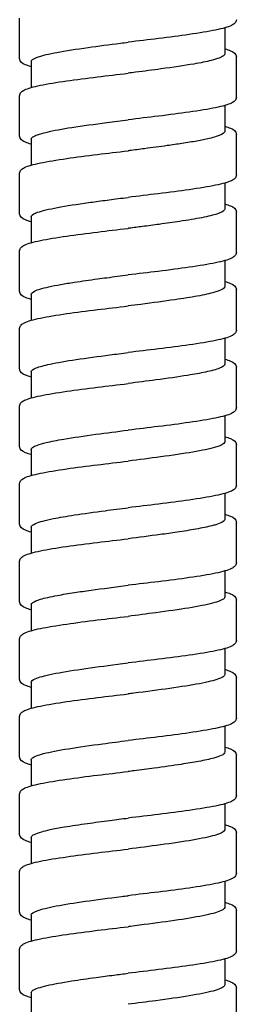
# Model space of a CAD drawing. Units: millimetres. Extents: x -316 to 452, y -132 to 952.
# Drawn here: x 93 to 107, y 287 to 350 of the extents above; entities that cross this region are included whole.
import ezdxf

# ---------------------------------------------------------------- set-up
doc = ezdxf.new("R2010")
doc.units = ezdxf.units.MM
doc.header["$LTSCALE"] = 5.882353

# ---------------------------------------------------------------- blocks, each defined once
blk = doc.blocks.new('1984.C38.ACT_V1')
for p, q in [((93.003, -572.292), (93.003, -569.692)), ((106.253, -570.321), (106.253, -571.992)), ((107.003, -574.792), (107.003, -572.192)), ((93.753, -572.492), (93.753, -574.163)), ((93.003, -577.292), (93.003, -574.692)), ((106.253, -575.321), (106.253, -576.992)), ((107.003, -579.792), (107.003, -577.192)), ((93.753, -577.492), (93.753, -579.163)), ((93.003, -582.292), (93.003, -579.692)), ((106.253, -580.321), (106.253, -581.992)), ((107.003, -584.792), (107.003, -582.192)), ((93.753, -582.492), (93.753, -584.163)), ((93.003, -587.292), (93.003, -584.692)), ((106.253, -585.321), (106.253, -586.992)), ((93.753, -587.492), (93.753, -589.163)), ((107.003, -589.792), (107.003, -587.192)), ((93.003, -592.292), (93.003, -589.692)), ((106.253, -590.321), (106.253, -591.992)), ((93.753, -592.492), (93.753, -594.163)), ((107.003, -594.792), (107.003, -592.192)), ((93.003, -597.292), (93.003, -594.692)), ((106.253, -595.321), (106.253, -596.992)), ((93.753, -597.492), (93.753, -599.163)), ((107.003, -599.792), (107.003, -597.192)), ((93.003, -602.292), (93.003, -599.692)), ((106.253, -600.321), (106.253, -601.992)), ((93.753, -602.492), (93.753, -604.163)), ((107.003, -604.792), (107.003, -602.192)), ((93.002, -607.292), (93.002, -604.692)), ((106.253, -605.321), (106.253, -606.992)), ((107.003, -609.792), (107.003, -607.192)), ((93.753, -607.492), (93.753, -609.163)), ((93.003, -612.292), (93.003, -609.692)), ((106.253, -610.321), (106.253, -611.992)), ((107.003, -614.792), (107.003, -612.192)), ((93.753, -612.492), (93.753, -614.163)), ((93.003, -617.292), (93.003, -614.692)), ((106.253, -615.321), (106.253, -616.992)), ((107.003, -619.792), (107.003, -617.192)), ((93.753, -617.492), (93.753, -619.163)), ((93.003, -622.292), (93.003, -619.692)), ((106.253, -620.321), (106.253, -621.992)), ((107.003, -624.792), (107.003, -622.192)), ((93.753, -622.492), (93.753, -624.163)), ((93.003, -627.292), (93.003, -624.692)), ((106.253, -625.321), (106.253, -626.992)), ((93.753, -627.492), (93.753, -629.163)), ((107.003, -629.792), (107.003, -627.192)), ((93.003, -632.292), (93.003, -629.692)), ((106.253, -630.321), (106.253, -631.992)), ((93.753, -632.492), (93.753, -634.163)), ((107.003, -634.792), (107.003, -632.192))]:
    blk.add_line(p, q)
for points, knots in [([(107.003, -569.792), (107.003, -569.883), (106.958, -569.963), (106.846, -570.08), (106.774, -570.123), (106.462, -570.274), (106.119, -570.368), (105.201, -570.558), (104.617, -570.654), (103.354, -570.835), (102.672, -570.923), (101.331, -571.086), (100.663, -571.164), (100.003, -571.242)], [0, 0, 0, 0, 0.079666, 0.079666, 0.172338, 0.172338, 0.415792, 0.415792, 0.65952, 0.65952, 0.882496, 0.882496, 1.082036, 1.082036, 1.082036, 1.082036]), ([(93.753, -572.492), (93.753, -572.468), (93.761, -572.444), (93.833, -572.343), (93.974, -572.267), (94.481, -572.093), (94.893, -571.996), (95.979, -571.792), (96.663, -571.687), (98.084, -571.488), (98.793, -571.396), (99.679, -571.283), (99.841, -571.262), (100.003, -571.242)], [33.7219313, 33.7219313, 33.7219313, 33.7219313, 33.7792241, 33.7792241, 33.9613095, 33.9613095, 34.193004, 34.193004, 34.4454543, 34.4454543, 34.6649759, 34.6649759, 34.7141314, 34.7141314, 34.7141314, 34.7141314]), ([(106.253, -571.662), (106.398, -571.704), (106.522, -571.745), (106.819, -571.873), (107.003, -571.971), (107.003, -572.192)], [0.7855374, 0.7855374, 0.7855374, 0.7855374, 0.888105, 0.888105, 1.0814551, 1.0814551, 1.0814551, 1.0814551]), ([(93.753, -572.821), (93.607, -572.78), (93.484, -572.738), (93.186, -572.61), (93.003, -572.513), (93.003, -572.292)], [0.7855701, 0.7855701, 0.7855701, 0.7855701, 0.8881079, 0.8881079, 1.0815499, 1.0815499, 1.0815499, 1.0815499]), ([(106.253, -571.992), (106.253, -572.032), (106.229, -572.072), (106.061, -572.214), (105.788, -572.316), (105.07, -572.495), (104.691, -572.571), (103.637, -572.754), (102.916, -572.859), (101.603, -573.037), (101.054, -573.108), (100.332, -573.2), (100.167, -573.221), (100.003, -573.242)], [74.3738983, 74.3738983, 74.3738983, 74.3738983, 74.4690122, 74.4690122, 74.7125272, 74.7125272, 74.8940242, 74.8940242, 75.1470505, 75.1470505, 75.3162318, 75.3162318, 75.3660503, 75.3660503, 75.3660503, 75.3660503]), ([(93.003, -574.692), (93.003, -574.601), (93.048, -574.521), (93.16, -574.403), (93.232, -574.36), (93.543, -574.21), (93.886, -574.116), (94.804, -573.926), (95.387, -573.83), (96.65, -573.649), (97.332, -573.561), (98.674, -573.397), (99.342, -573.319), (100.003, -573.242)], [0, 0, 0, 0, 0.07966, 0.07966, 0.172303, 0.172303, 0.415662, 0.415662, 0.659155, 0.659155, 0.882294, 0.882294, 1.081938, 1.081938, 1.081938, 1.081938]), ([(107.003, -574.792), (107.003, -574.883), (106.957, -574.963), (106.846, -575.08), (106.774, -575.124), (106.462, -575.274), (106.118, -575.368), (105.199, -575.559), (104.615, -575.655), (103.352, -575.836), (102.67, -575.923), (101.33, -576.087), (100.663, -576.165), (100.003, -576.242)], [0, 0, 0, 0, 0.079756, 0.079756, 0.172543, 0.172543, 0.416151, 0.416151, 0.659771, 0.659771, 0.882721, 0.882721, 1.082032, 1.082032, 1.082032, 1.082032]), ([(93.753, -577.492), (93.753, -577.444), (93.787, -577.396), (93.923, -577.3), (94.024, -577.252), (94.317, -577.147), (94.523, -577.089), (95.199, -576.932), (95.744, -576.833), (97.06, -576.628), (97.831, -576.522), (99.092, -576.358), (99.547, -576.3), (100.003, -576.242)], [29.7539666, 29.7539666, 29.7539666, 29.7539666, 29.8687014, 29.8687014, 29.9821583, 29.9821583, 30.1192976, 30.1192976, 30.3552954, 30.3552954, 30.6077443, 30.6077443, 30.745988, 30.745988, 30.745988, 30.745988]), ([(106.253, -576.663), (106.398, -576.704), (106.521, -576.746), (106.819, -576.873), (107.003, -576.971), (107.003, -577.192)], [0.7855558, 0.7855558, 0.7855558, 0.7855558, 0.8880367, 0.8880367, 1.0815379, 1.0815379, 1.0815379, 1.0815379]), ([(93.753, -577.821), (93.608, -577.78), (93.484, -577.738), (93.187, -577.61), (93.003, -577.513), (93.003, -577.292)], [0.7855472, 0.7855472, 0.7855472, 0.7855472, 0.8880283, 0.8880283, 1.0815549, 1.0815549, 1.0815549, 1.0815549]), ([(106.253, -576.992), (106.253, -576.998), (106.252, -577.005), (106.247, -577.031), (106.238, -577.051), (106.155, -577.157), (105.978, -577.243), (105.567, -577.37), (105.415, -577.411), (105.011, -577.505), (104.743, -577.559), (104.15, -577.666), (103.825, -577.72), (103.179, -577.818), (102.864, -577.864), (102.066, -577.975), (101.572, -578.04), (100.743, -578.147), (100.418, -578.189), (100.062, -578.234), (100.032, -578.238), (100.003, -578.242)], [78.3422093, 78.3422093, 78.3422093, 78.3422093, 78.3572714, 78.3572714, 78.4045896, 78.4045896, 78.6102473, 78.6102473, 78.7060567, 78.7060567, 78.8344423, 78.8344423, 78.9613234, 78.9613234, 79.0696743, 79.0696743, 79.2252575, 79.2252575, 79.3239775, 79.3239775, 79.3329253, 79.3329253, 79.3329253, 79.3329253]), ([(93.003, -579.692), (93.003, -579.601), (93.048, -579.521), (93.16, -579.403), (93.232, -579.36), (93.543, -579.21), (93.886, -579.116), (94.804, -578.926), (95.388, -578.83), (96.651, -578.649), (97.332, -578.561), (98.674, -578.397), (99.342, -578.319), (100.003, -578.242)], [0, 0, 0, 0, 0.079657, 0.079657, 0.172292, 0.172292, 0.415706, 0.415706, 0.659312, 0.659312, 0.882369, 0.882369, 1.082006, 1.082006, 1.082006, 1.082006]), ([(107.003, -579.792), (107.003, -579.883), (106.957, -579.963), (106.845, -580.081), (106.773, -580.124), (106.461, -580.275), (106.117, -580.368), (105.198, -580.559), (104.614, -580.655), (103.351, -580.835), (102.669, -580.923), (101.329, -581.086), (100.662, -581.164), (100.003, -581.242)], [0, 0, 0, 0, 0.079821, 0.079821, 0.172711, 0.172711, 0.416321, 0.416321, 0.659655, 0.659655, 0.882773, 0.882773, 1.081958, 1.081958, 1.081958, 1.081958]), ([(93.753, -582.492), (93.753, -582.408), (93.856, -582.325), (94.312, -582.138), (94.715, -582.035), (95.784, -581.825), (96.446, -581.719), (97.523, -581.566), (97.872, -581.518), (98.6, -581.421), (98.979, -581.372), (99.575, -581.296), (99.789, -581.269), (100.003, -581.242)], [25.7866607, 25.7866607, 25.7866607, 25.7866607, 25.9855211, 25.9855211, 26.2325375, 26.2325375, 26.4844589, 26.4844589, 26.5975454, 26.5975454, 26.7141346, 26.7141346, 26.7788293, 26.7788293, 26.7788293, 26.7788293]), ([(106.253, -581.663), (106.398, -581.704), (106.521, -581.746), (106.819, -581.873), (107.003, -581.971), (107.003, -582.192)], [0.7855631, 0.7855631, 0.7855631, 0.7855631, 0.8880491, 0.8880491, 1.0816038, 1.0816038, 1.0816038, 1.0816038]), ([(93.753, -582.821), (93.608, -582.78), (93.484, -582.738), (93.186, -582.61), (93.003, -582.513), (93.003, -582.292)], [0.7855577, 0.7855577, 0.7855577, 0.7855577, 0.8880393, 0.8880393, 1.0814798, 1.0814798, 1.0814798, 1.0814798]), ([(106.253, -581.992), (106.253, -582.058), (106.188, -582.124), (105.986, -582.228), (105.891, -582.266), (105.653, -582.346), (105.506, -582.387), (105.003, -582.51), (104.586, -582.591), (103.86, -582.713), (103.604, -582.754), (102.922, -582.856), (102.48, -582.918), (101.665, -583.028), (101.301, -583.075), (100.65, -583.159), (100.366, -583.195), (100.056, -583.235), (100.029, -583.238), (100.003, -583.242)], [82.3090046, 82.3090046, 82.3090046, 82.3090046, 82.4662425, 82.4662425, 82.5567127, 82.5567127, 82.6545788, 82.6545788, 82.8487899, 82.8487899, 82.9452681, 82.9452681, 83.0926212, 83.0926212, 83.2057445, 83.2057445, 83.2916976, 83.2916976, 83.2997029, 83.2997029, 83.2997029, 83.2997029]), ([(93.003, -584.692), (93.003, -584.601), (93.048, -584.521), (93.16, -584.403), (93.232, -584.36), (93.543, -584.21), (93.886, -584.116), (94.804, -583.926), (95.388, -583.83), (96.651, -583.649), (97.332, -583.561), (98.674, -583.397), (99.342, -583.319), (100.003, -583.242)], [0, 0, 0, 0, 0.079677, 0.079677, 0.172343, 0.172343, 0.415876, 0.415876, 0.65941, 0.65941, 0.882364, 0.882364, 1.082034, 1.082034, 1.082034, 1.082034]), ([(107.003, -584.792), (107.003, -584.883), (106.957, -584.963), (106.845, -585.081), (106.774, -585.124), (106.461, -585.275), (106.118, -585.368), (105.2, -585.559), (104.616, -585.654), (103.353, -585.835), (102.67, -585.923), (101.329, -586.086), (100.663, -586.164), (100.003, -586.242)], [0, 0, 0, 0, 0.079779, 0.079779, 0.172576, 0.172576, 0.415985, 0.415985, 0.659419, 0.659419, 0.882624, 0.882624, 1.081904, 1.081904, 1.081904, 1.081904]), ([(93.753, -587.492), (93.753, -587.456), (93.772, -587.42), (93.892, -587.307), (94.063, -587.229), (94.476, -587.102), (94.667, -587.054), (95.115, -586.954), (95.376, -586.904), (95.938, -586.804), (96.236, -586.756), (97.013, -586.637), (97.51, -586.567), (98.232, -586.47), (98.434, -586.444), (99.087, -586.358), (99.544, -586.3), (100.003, -586.242)], [21.821095, 21.821095, 21.821095, 21.821095, 21.90605, 21.90605, 22.0914636, 22.0914636, 22.2068741, 22.2068741, 22.3279209, 22.3279209, 22.4430523, 22.4430523, 22.609572, 22.609572, 22.6730187, 22.6730187, 22.8119687, 22.8119687, 22.8119687, 22.8119687]), ([(106.253, -586.662), (106.398, -586.704), (106.521, -586.745), (106.819, -586.873), (107.003, -586.971), (107.003, -587.192)], [0.7855029, 0.7855029, 0.7855029, 0.7855029, 0.8879572, 0.8879572, 1.0814795, 1.0814795, 1.0814795, 1.0814795]), ([(93.753, -587.821), (93.607, -587.78), (93.484, -587.738), (93.186, -587.61), (93.003, -587.513), (93.003, -587.292)], [0.7855082, 0.7855082, 0.7855082, 0.7855082, 0.8880173, 0.8880173, 1.0814753, 1.0814753, 1.0814753, 1.0814753]), ([(106.253, -586.992), (106.253, -587.015), (106.245, -587.038), (106.162, -587.161), (105.946, -587.26), (105.304, -587.443), (104.926, -587.525), (104.05, -587.685), (103.566, -587.762), (102.353, -587.938), (101.604, -588.037), (100.554, -588.171), (100.279, -588.207), (100.003, -588.242)], [1.9819767, 1.9819767, 1.9819767, 1.9819767, 2.0364228, 2.0364228, 2.2747325, 2.2747325, 2.4707486, 2.4707486, 2.6538036, 2.6538036, 2.8903524, 2.8903524, 2.97399, 2.97399, 2.97399, 2.97399]), ([(93.003, -589.692), (93.003, -589.601), (93.048, -589.521), (93.16, -589.403), (93.232, -589.36), (93.543, -589.21), (93.886, -589.116), (94.804, -588.926), (95.388, -588.83), (96.651, -588.649), (97.332, -588.561), (98.674, -588.397), (99.342, -588.319), (100.003, -588.242)], [0, 0, 0, 0, 0.079667, 0.079667, 0.172318, 0.172318, 0.415753, 0.415753, 0.659294, 0.659294, 0.882377, 0.882377, 1.081989, 1.081989, 1.081989, 1.081989]), ([(107.003, -589.792), (107.003, -589.883), (106.957, -589.963), (106.845, -590.081), (106.773, -590.124), (106.461, -590.275), (106.118, -590.368), (105.199, -590.559), (104.615, -590.655), (103.352, -590.835), (102.67, -590.923), (101.33, -591.086), (100.663, -591.164), (100.003, -591.242)], [0, 0, 0, 0, 0.0798, 0.0798, 0.172613, 0.172613, 0.416147, 0.416147, 0.659697, 0.659697, 0.882687, 0.882687, 1.082021, 1.082021, 1.082021, 1.082021]), ([(93.753, -592.492), (93.753, -592.405), (93.863, -592.32), (94.287, -592.151), (94.587, -592.069), (95.431, -591.888), (96.006, -591.789), (97.326, -591.591), (98.06, -591.492), (99.216, -591.342), (99.609, -591.292), (100.003, -591.242)], [17.855254, 17.855254, 17.855254, 17.855254, 18.0610002, 18.0610002, 18.2561566, 18.2561566, 18.4915606, 18.4915606, 18.7283055, 18.7283055, 18.8475887, 18.8475887, 18.8475887, 18.8475887]), ([(106.253, -591.663), (106.398, -591.704), (106.521, -591.745), (106.819, -591.873), (107.003, -591.971), (107.003, -592.192)], [0.7855451, 0.7855451, 0.7855451, 0.7855451, 0.8879807, 0.8879807, 1.0815118, 1.0815118, 1.0815118, 1.0815118]), ([(93.753, -592.821), (93.608, -592.78), (93.484, -592.738), (93.187, -592.61), (93.003, -592.513), (93.003, -592.292)], [0.7855416, 0.7855416, 0.7855416, 0.7855416, 0.8880115, 0.8880115, 1.0814966, 1.0814966, 1.0814966, 1.0814966]), ([(106.253, -591.992), (106.253, -592.08), (106.138, -592.168), (105.7, -592.339), (105.394, -592.421), (104.674, -592.574), (104.285, -592.644), (103.238, -592.813), (102.543, -592.911), (101.224, -593.086), (100.626, -593.162), (100.017, -593.24), (100.01, -593.241), (100.003, -593.242)], [5.9502528, 5.9502528, 5.9502528, 5.9502528, 6.1602367, 6.1602367, 6.356419, 6.356419, 6.5235788, 6.5235788, 6.7582276, 6.7582276, 6.9401852, 6.9401852, 6.9423151, 6.9423151, 6.9423151, 6.9423151]), ([(93.003, -594.692), (93.003, -594.601), (93.048, -594.521), (93.16, -594.403), (93.231, -594.36), (93.543, -594.21), (93.886, -594.116), (94.804, -593.926), (95.388, -593.83), (96.651, -593.649), (97.332, -593.561), (98.673, -593.397), (99.342, -593.319), (100.003, -593.242)], [0, 0, 0, 0, 0.079648, 0.079648, 0.172269, 0.172269, 0.415714, 0.415714, 0.65938, 0.65938, 0.882335, 0.882335, 1.082037, 1.082037, 1.082037, 1.082037]), ([(107.003, -594.792), (107.003, -594.883), (106.957, -594.963), (106.845, -595.081), (106.774, -595.124), (106.462, -595.275), (106.118, -595.368), (105.2, -595.559), (104.615, -595.654), (103.353, -595.835), (102.67, -595.923), (101.33, -596.086), (100.663, -596.165), (100.003, -596.242)], [0, 0, 0, 0, 0.079755, 0.079755, 0.172551, 0.172551, 0.416067, 0.416067, 0.659547, 0.659547, 0.882658, 0.882658, 1.081977, 1.081977, 1.081977, 1.081977]), ([(93.753, -597.492), (93.753, -597.449), (93.78, -597.407), (93.967, -597.257), (94.266, -597.152), (95.029, -596.969), (95.418, -596.894), (96.468, -596.715), (97.167, -596.614), (98.593, -596.421), (99.296, -596.332), (100.003, -596.242)], [13.8873572, 13.8873572, 13.8873572, 13.8873572, 13.9888038, 13.9888038, 14.2418388, 14.2418388, 14.422628, 14.422628, 14.6654473, 14.6654473, 14.8798632, 14.8798632, 14.8798632, 14.8798632]), ([(106.253, -596.992), (106.253, -597.005), (106.25, -597.019), (106.203, -597.137), (106, -597.24), (105.295, -597.449), (104.8, -597.553), (103.584, -597.761), (102.877, -597.864), (101.432, -598.06), (100.72, -598.151), (100.003, -598.242)], [9.9179474, 9.9179474, 9.9179474, 9.9179474, 9.9499795, 9.9499795, 10.1982585, 10.1982585, 10.4466732, 10.4466732, 10.6935332, 10.6935332, 10.91077, 10.91077, 10.91077, 10.91077]), ([(106.253, -596.663), (106.398, -596.704), (106.521, -596.746), (106.819, -596.873), (107.003, -596.971), (107.003, -597.192)], [0.7855535, 0.7855535, 0.7855535, 0.7855535, 0.8880508, 0.8880508, 1.0815155, 1.0815155, 1.0815155, 1.0815155]), ([(93.753, -597.821), (93.607, -597.78), (93.484, -597.738), (93.186, -597.61), (93.003, -597.513), (93.003, -597.292)], [0.7855459, 0.7855459, 0.7855459, 0.7855459, 0.8880365, 0.8880365, 1.0814527, 1.0814527, 1.0814527, 1.0814527]), ([(93.003, -599.692), (93.003, -599.601), (93.048, -599.521), (93.16, -599.403), (93.231, -599.36), (93.543, -599.21), (93.885, -599.116), (94.803, -598.926), (95.387, -598.83), (96.65, -598.649), (97.332, -598.561), (98.674, -598.397), (99.342, -598.319), (100.003, -598.242)], [0, 0, 0, 0, 0.079638, 0.079638, 0.172231, 0.172231, 0.415505, 0.415505, 0.659259, 0.659259, 0.882295, 0.882295, 1.08197, 1.08197, 1.08197, 1.08197]), ([(107.003, -599.792), (107.003, -599.883), (106.957, -599.963), (106.846, -600.08), (106.774, -600.124), (106.462, -600.274), (106.119, -600.368), (105.201, -600.558), (104.616, -600.654), (103.353, -600.835), (102.671, -600.923), (101.33, -601.086), (100.663, -601.165), (100.003, -601.242)], [0, 0, 0, 0, 0.079716, 0.079716, 0.172432, 0.172432, 0.415837, 0.415837, 0.659441, 0.659441, 0.882534, 0.882534, 1.081963, 1.081963, 1.081963, 1.081963]), ([(93.753, -602.492), (93.753, -602.413), (93.846, -602.334), (94.27, -602.15), (94.661, -602.047), (95.572, -601.865), (96.031, -601.787), (97.149, -601.616), (97.821, -601.524), (99.012, -601.368), (99.507, -601.305), (100.003, -601.242)], [9.9186636, 9.9186636, 9.9186636, 9.9186636, 10.107375, 10.107375, 10.3546258, 10.3546258, 10.5404913, 10.5404913, 10.7606443, 10.7606443, 10.9111617, 10.9111617, 10.9111617, 10.9111617]), ([(106.253, -601.992), (106.253, -602.056), (106.191, -602.121), (105.973, -602.236), (105.839, -602.287), (105.594, -602.361), (105.513, -602.384), (105.14, -602.479), (104.789, -602.551), (104.017, -602.689), (103.611, -602.754), (102.821, -602.87), (102.453, -602.922), (101.406, -603.063), (100.707, -603.152), (100.003, -603.242)], [13.8860559, 13.8860559, 13.8860559, 13.8860559, 14.0390299, 14.0390299, 14.160764, 14.160764, 14.2144339, 14.2144339, 14.3872107, 14.3872107, 14.5416365, 14.5416365, 14.6640908, 14.6640908, 14.8772, 14.8772, 14.8772, 14.8772]), ([(106.253, -601.663), (106.398, -601.704), (106.522, -601.746), (106.82, -601.874), (107.003, -601.971), (107.003, -602.192)], [0.7855709, 0.7855709, 0.7855709, 0.7855709, 0.8882131, 0.8882131, 1.0815043, 1.0815043, 1.0815043, 1.0815043]), ([(93.753, -602.821), (93.607, -602.78), (93.484, -602.738), (93.186, -602.61), (93.003, -602.513), (93.003, -602.292)], [0.7855737, 0.7855737, 0.7855737, 0.7855737, 0.8882124, 0.8882124, 1.0815152, 1.0815152, 1.0815152, 1.0815152]), ([(93.002, -604.692), (93.002, -604.601), (93.048, -604.521), (93.159, -604.403), (93.231, -604.36), (93.542, -604.21), (93.885, -604.117), (94.802, -603.926), (95.386, -603.83), (96.649, -603.649), (97.331, -603.561), (98.673, -603.398), (99.341, -603.319), (100.003, -603.242)], [0, 0, 0, 0, 0.07959, 0.07959, 0.172118, 0.172118, 0.415377, 0.415377, 0.659262, 0.659262, 0.882246, 0.882246, 1.082045, 1.082045, 1.082045, 1.082045]), ([(107.003, -604.792), (107.003, -604.883), (106.958, -604.963), (106.846, -605.08), (106.774, -605.123), (106.463, -605.274), (106.121, -605.367), (105.204, -605.558), (104.62, -605.654), (103.356, -605.835), (102.675, -605.922), (101.333, -606.086), (100.664, -606.164), (100.003, -606.242)], [0, 0, 0, 0, 0.079593, 0.079593, 0.17212, 0.17212, 0.415313, 0.415313, 0.659178, 0.659178, 0.882238, 0.882238, 1.082004, 1.082004, 1.082004, 1.082004]), ([(93.753, -607.492), (93.753, -607.444), (93.786, -607.396), (93.95, -607.28), (94.115, -607.211), (94.626, -607.059), (94.999, -606.975), (95.781, -606.83), (96.148, -606.769), (96.884, -606.657), (97.241, -606.605), (98.372, -606.45), (99.183, -606.346), (100.003, -606.242)], [5.9524142, 5.9524142, 5.9524142, 5.9524142, 6.06582, 6.06582, 6.2294088, 6.2294088, 6.4290655, 6.4290655, 6.5740223, 6.5740223, 6.6961492, 6.6961492, 6.943977, 6.943977, 6.943977, 6.943977]), ([(106.253, -606.992), (106.253, -607.024), (106.237, -607.056), (106.108, -607.192), (105.856, -607.294), (105.069, -607.499), (104.544, -607.601), (103.287, -607.806), (102.568, -607.908), (101.214, -608.088), (100.61, -608.165), (100.003, -608.242)], [17.8517919, 17.8517919, 17.8517919, 17.8517919, 17.9286295, 17.9286295, 18.1730612, 18.1730612, 18.4170959, 18.4170959, 18.6603763, 18.6603763, 18.8445617, 18.8445617, 18.8445617, 18.8445617]), ([(106.253, -606.663), (106.398, -606.704), (106.522, -606.746), (106.819, -606.873), (107.003, -606.971), (107.003, -607.192)], [0.7855748, 0.7855748, 0.7855748, 0.7855748, 0.8881684, 0.8881684, 1.0815202, 1.0815202, 1.0815202, 1.0815202]), ([(93.753, -607.821), (93.607, -607.78), (93.484, -607.738), (93.186, -607.61), (93.002, -607.513), (93.002, -607.292)], [0.7855638, 0.7855638, 0.7855638, 0.7855638, 0.8881391, 0.8881391, 1.0814657, 1.0814657, 1.0814657, 1.0814657]), ([(93.003, -609.692), (93.003, -609.601), (93.048, -609.521), (93.16, -609.403), (93.232, -609.36), (93.543, -609.21), (93.886, -609.116), (94.804, -608.926), (95.388, -608.83), (96.651, -608.649), (97.332, -608.561), (98.674, -608.397), (99.342, -608.319), (100.003, -608.242)], [0, 0, 0, 0, 0.079645, 0.079645, 0.172276, 0.172276, 0.415619, 0.415619, 0.659287, 0.659287, 0.882346, 0.882346, 1.081962, 1.081962, 1.081962, 1.081962]), ([(107.003, -609.792), (107.003, -609.883), (106.957, -609.963), (106.846, -610.08), (106.774, -610.124), (106.462, -610.274), (106.119, -610.368), (105.202, -610.558), (104.617, -610.654), (103.354, -610.835), (102.672, -610.923), (101.331, -611.086), (100.663, -611.165), (100.003, -611.242)], [0, 0, 0, 0, 0.079679, 0.079679, 0.172335, 0.172335, 0.415674, 0.415674, 0.659352, 0.659352, 0.882411, 0.882411, 1.081961, 1.081961, 1.081961, 1.081961]), ([(93.753, -612.492), (93.753, -612.416), (93.839, -612.34), (94.241, -612.159), (94.626, -612.055), (95.658, -611.846), (96.294, -611.743), (97.733, -611.534), (98.523, -611.431), (99.559, -611.298), (99.781, -611.27), (100.003, -611.242)], [1.9836153, 1.9836153, 1.9836153, 1.9836153, 2.1650359, 2.1650359, 2.4133863, 2.4133863, 2.6613308, 2.6613308, 2.9091495, 2.9091495, 2.9764377, 2.9764377, 2.9764377, 2.9764377]), ([(93.753, -612.821), (93.607, -612.78), (93.484, -612.738), (93.186, -612.61), (93.003, -612.513), (93.003, -612.292)], [0.7855794, 0.7855794, 0.7855794, 0.7855794, 0.8881928, 0.8881928, 1.0815014, 1.0815014, 1.0815014, 1.0815014]), ([(106.253, -611.992), (106.253, -612.021), (106.24, -612.05), (106.159, -612.145), (106.038, -612.211), (105.576, -612.379), (105.156, -612.479), (104.078, -612.683), (103.429, -612.784), (101.976, -612.989), (101.183, -613.091), (100.249, -613.21), (100.126, -613.226), (100.003, -613.242)], [21.8217004, 21.8217004, 21.8217004, 21.8217004, 21.8907424, 21.8907424, 22.0477158, 22.0477158, 22.2890506, 22.2890506, 22.5312113, 22.5312113, 22.7766134, 22.7766134, 22.8139759, 22.8139759, 22.8139759, 22.8139759]), ([(106.253, -611.662), (106.398, -611.704), (106.522, -611.745), (106.819, -611.873), (107.003, -611.971), (107.003, -612.192)], [0.7855312, 0.7855312, 0.7855312, 0.7855312, 0.8880946, 0.8880946, 1.0814005, 1.0814005, 1.0814005, 1.0814005]), ([(93.003, -614.692), (93.003, -614.601), (93.048, -614.521), (93.16, -614.403), (93.232, -614.36), (93.543, -614.21), (93.886, -614.116), (94.804, -613.926), (95.388, -613.83), (96.65, -613.649), (97.332, -613.561), (98.674, -613.397), (99.342, -613.319), (100.003, -613.242)], [0, 0, 0, 0, 0.07966, 0.07966, 0.172304, 0.172304, 0.415678, 0.415678, 0.659222, 0.659222, 0.882329, 0.882329, 1.081956, 1.081956, 1.081956, 1.081956]), ([(107.003, -614.792), (107.003, -614.883), (106.958, -614.963), (106.846, -615.08), (106.774, -615.123), (106.462, -615.274), (106.119, -615.368), (105.2, -615.558), (104.616, -615.654), (103.353, -615.835), (102.671, -615.923), (101.33, -616.086), (100.663, -616.165), (100.003, -616.242)], [0, 0, 0, 0, 0.079704, 0.079704, 0.172438, 0.172438, 0.416014, 0.416014, 0.659699, 0.659699, 0.882684, 0.882684, 1.082102, 1.082102, 1.082102, 1.082102]), ([(93.753, -617.492), (93.753, -617.449), (93.78, -617.406), (93.951, -617.271), (94.193, -617.179), (94.954, -616.98), (95.503, -616.875), (96.819, -616.662), (97.574, -616.557), (98.91, -616.381), (99.456, -616.311), (100.003, -616.242)], [91.8558712, 91.8558712, 91.8558712, 91.8558712, 91.9579776, 91.9579776, 92.1778262, 92.1778262, 92.4301259, 92.4301259, 92.6825095, 92.6825095, 92.8486118, 92.8486118, 92.8486118, 92.8486118]), ([(106.253, -616.663), (106.398, -616.704), (106.521, -616.745), (106.819, -616.873), (107.003, -616.971), (107.003, -617.192)], [0.7855357, 0.7855357, 0.7855357, 0.7855357, 0.887983, 0.887983, 1.0814979, 1.0814979, 1.0814979, 1.0814979]), ([(93.753, -617.821), (93.608, -617.78), (93.484, -617.738), (93.187, -617.61), (93.003, -617.513), (93.003, -617.292)], [0.7855515, 0.7855515, 0.7855515, 0.7855515, 0.8880063, 0.8880063, 1.0815253, 1.0815253, 1.0815253, 1.0815253]), ([(106.253, -616.992), (106.253, -617.065), (106.173, -617.138), (105.898, -617.267), (105.738, -617.321), (105.275, -617.448), (104.944, -617.52), (104.22, -617.655), (103.845, -617.717), (102.902, -617.86), (102.315, -617.942), (101.273, -618.079), (100.835, -618.136), (100.264, -618.208), (100.133, -618.225), (100.003, -618.242)], [25.7904518, 25.7904518, 25.7904518, 25.7904518, 25.9654629, 25.9654629, 26.0953655, 26.0953655, 26.2671098, 26.2671098, 26.4147221, 26.4147221, 26.6086075, 26.6086075, 26.7423173, 26.7423173, 26.7818384, 26.7818384, 26.7818384, 26.7818384]), ([(93.003, -619.692), (93.003, -619.601), (93.048, -619.521), (93.16, -619.403), (93.232, -619.36), (93.543, -619.21), (93.886, -619.116), (94.804, -618.926), (95.388, -618.83), (96.65, -618.649), (97.332, -618.561), (98.674, -618.397), (99.342, -618.319), (100.003, -618.242)], [0, 0, 0, 0, 0.079678, 0.079678, 0.172346, 0.172346, 0.415807, 0.415807, 0.659253, 0.659253, 0.882346, 0.882346, 1.081969, 1.081969, 1.081969, 1.081969]), ([(107.003, -619.792), (107.003, -619.883), (106.957, -619.963), (106.846, -620.08), (106.774, -620.124), (106.462, -620.274), (106.119, -620.368), (105.201, -620.558), (104.617, -620.654), (103.354, -620.835), (102.673, -620.923), (101.331, -621.086), (100.664, -621.164), (100.003, -621.242)], [0, 0, 0, 0, 0.079659, 0.079659, 0.172368, 0.172368, 0.415842, 0.415842, 0.65937, 0.65937, 0.882416, 0.882416, 1.081993, 1.081993, 1.081993, 1.081993]), ([(93.753, -622.492), (93.753, -622.476), (93.756, -622.46), (93.788, -622.393), (93.853, -622.341), (94.069, -622.232), (94.228, -622.175), (94.585, -622.075), (94.763, -622.031), (95.24, -621.929), (95.556, -621.87), (96.352, -621.735), (96.849, -621.661), (97.848, -621.521), (98.337, -621.456), (99.223, -621.341), (99.613, -621.291), (100.003, -621.242)], [87.889796, 87.889796, 87.889796, 87.889796, 87.9272305, 87.9272305, 88.0511445, 88.0511445, 88.1861699, 88.1861699, 88.2891109, 88.2891109, 88.4297508, 88.4297508, 88.6078102, 88.6078102, 88.7624513, 88.7624513, 88.8805715, 88.8805715, 88.8805715, 88.8805715]), ([(106.253, -621.662), (106.398, -621.704), (106.521, -621.745), (106.819, -621.873), (107.003, -621.971), (107.003, -622.192)], [0.7855332, 0.7855332, 0.7855332, 0.7855332, 0.888002, 0.888002, 1.0814972, 1.0814972, 1.0814972, 1.0814972]), ([(93.753, -622.821), (93.607, -622.78), (93.484, -622.738), (93.186, -622.61), (93.003, -622.513), (93.003, -622.292)], [0.7855231, 0.7855231, 0.7855231, 0.7855231, 0.8880525, 0.8880525, 1.0815351, 1.0815351, 1.0815351, 1.0815351]), ([(106.253, -621.992), (106.253, -622.013), (106.246, -622.035), (106.168, -622.157), (105.955, -622.257), (105.255, -622.458), (104.77, -622.559), (103.574, -622.763), (102.87, -622.865), (101.429, -623.06), (100.718, -623.151), (100.003, -623.242)], [29.7559719, 29.7559719, 29.7559719, 29.7559719, 29.8074866, 29.8074866, 30.0458019, 30.0458019, 30.2861746, 30.2861746, 30.5318049, 30.5318049, 30.7486806, 30.7486806, 30.7486806, 30.7486806]), ([(93.003, -624.692), (93.003, -624.601), (93.048, -624.521), (93.16, -624.403), (93.231, -624.36), (93.543, -624.21), (93.886, -624.116), (94.804, -623.926), (95.388, -623.83), (96.651, -623.649), (97.332, -623.561), (98.674, -623.397), (99.342, -623.319), (100.003, -623.242)], [0, 0, 0, 0, 0.07965, 0.07965, 0.172274, 0.172274, 0.415697, 0.415697, 0.659345, 0.659345, 0.882343, 0.882343, 1.082018, 1.082018, 1.082018, 1.082018]), ([(107.003, -624.792), (107.003, -624.883), (106.957, -624.963), (106.846, -625.08), (106.774, -625.124), (106.462, -625.274), (106.119, -625.368), (105.2, -625.558), (104.616, -625.654), (103.353, -625.835), (102.671, -625.923), (101.33, -626.086), (100.663, -626.164), (100.003, -626.242)], [0, 0, 0, 0, 0.079725, 0.079725, 0.172407, 0.172407, 0.415951, 0.415951, 0.659511, 0.659511, 0.882555, 0.882555, 1.081986, 1.081986, 1.081986, 1.081986]), ([(93.753, -627.492), (93.753, -627.397), (93.885, -627.303), (94.421, -627.108), (94.838, -627.007), (95.9, -626.806), (96.534, -626.706), (97.97, -626.503), (98.762, -626.4), (99.716, -626.278), (99.86, -626.26), (100.003, -626.242)], [83.9215484, 83.9215484, 83.9215484, 83.9215484, 84.1464868, 84.1464868, 84.3868198, 84.3868198, 84.6249583, 84.6249583, 84.8708334, 84.8708334, 84.9142285, 84.9142285, 84.9142285, 84.9142285]), ([(106.253, -626.663), (106.398, -626.704), (106.522, -626.746), (106.819, -626.873), (107.003, -626.971), (107.003, -627.192)], [0.7855456, 0.7855456, 0.7855456, 0.7855456, 0.88807, 0.88807, 1.0815229, 1.0815229, 1.0815229, 1.0815229]), ([(93.753, -627.821), (93.608, -627.78), (93.484, -627.738), (93.186, -627.61), (93.003, -627.513), (93.003, -627.292)], [0.785561, 0.785561, 0.785561, 0.785561, 0.8880007, 0.8880007, 1.0814697, 1.0814697, 1.0814697, 1.0814697]), ([(106.253, -626.992), (106.253, -626.992), (106.253, -626.993), (106.251, -627.098), (106.088, -627.201), (105.461, -627.409), (105.005, -627.512), (103.865, -627.717), (103.194, -627.819), (101.727, -628.022), (100.947, -628.122), (100.104, -628.229), (100.054, -628.235), (100.003, -628.242)], [33.7247259, 33.7247259, 33.7247259, 33.7247259, 33.7260485, 33.7260485, 33.973902, 33.973902, 34.2197631, 34.2197631, 34.4625851, 34.4625851, 34.7020433, 34.7020433, 34.7174188, 34.7174188, 34.7174188, 34.7174188]), ([(93.003, -629.692), (93.003, -629.601), (93.048, -629.521), (93.16, -629.403), (93.231, -629.36), (93.543, -629.21), (93.885, -629.116), (94.803, -628.926), (95.387, -628.83), (96.65, -628.649), (97.332, -628.561), (98.673, -628.397), (99.342, -628.319), (100.003, -628.242)], [0, 0, 0, 0, 0.079624, 0.079624, 0.172201, 0.172201, 0.415504, 0.415504, 0.659281, 0.659281, 0.882267, 0.882267, 1.082, 1.082, 1.082, 1.082]), ([(107.003, -629.792), (107.003, -629.883), (106.957, -629.963), (106.845, -630.081), (106.774, -630.124), (106.462, -630.274), (106.119, -630.368), (105.2, -630.558), (104.616, -630.654), (103.353, -630.835), (102.671, -630.923), (101.33, -631.086), (100.663, -631.165), (100.003, -631.242)], [0, 0, 0, 0, 0.079732, 0.079732, 0.172476, 0.172476, 0.415917, 0.415917, 0.659483, 0.659483, 0.882583, 0.882583, 1.081966, 1.081966, 1.081966, 1.081966]), ([(93.753, -632.492), (93.753, -632.441), (93.79, -632.391), (94.017, -632.238), (94.319, -632.137), (95.183, -631.935), (95.731, -631.836), (96.856, -631.66), (97.388, -631.584), (98.323, -631.458), (98.707, -631.408), (99.397, -631.319), (99.7, -631.28), (100.003, -631.242)], [79.9530299, 79.9530299, 79.9530299, 79.9530299, 80.0729781, 80.0729781, 80.3161129, 80.3161129, 80.5537995, 80.5537995, 80.7341093, 80.7341093, 80.8532489, 80.8532489, 80.9451519, 80.9451519, 80.9451519, 80.9451519]), ([(106.253, -631.663), (106.398, -631.704), (106.522, -631.746), (106.819, -631.873), (107.003, -631.971), (107.003, -632.192)], [0.7855587, 0.7855587, 0.7855587, 0.7855587, 0.8881447, 0.8881447, 1.0814618, 1.0814618, 1.0814618, 1.0814618]), ([(93.753, -632.821), (93.607, -632.78), (93.484, -632.738), (93.186, -632.61), (93.003, -632.513), (93.003, -632.292)], [0.7855641, 0.7855641, 0.7855641, 0.7855641, 0.8881605, 0.8881605, 1.0814775, 1.0814775, 1.0814775, 1.0814775]), ([(106.253, -631.992), (106.253, -632.021), (106.24, -632.051), (106.125, -632.183), (105.881, -632.285), (105.107, -632.491), (104.583, -632.594), (103.316, -632.802), (102.583, -632.906), (101.214, -633.088), (100.609, -633.165), (100.003, -633.242)], [37.695235, 37.695235, 37.695235, 37.695235, 37.7652739, 37.7652739, 38.0094993, 38.0094993, 38.2555023, 38.2555023, 38.5040256, 38.5040256, 38.6879128, 38.6879128, 38.6879128, 38.6879128])]:
    blk.add_open_spline(points, degree=3, knots=knots)

msp = doc.modelspace()

# ---------------------------------------------------------------- block references
msp.add_blockref('1984.C38.ACT_V1', (0, 919.76))

doc.saveas('drawing.dxf')
